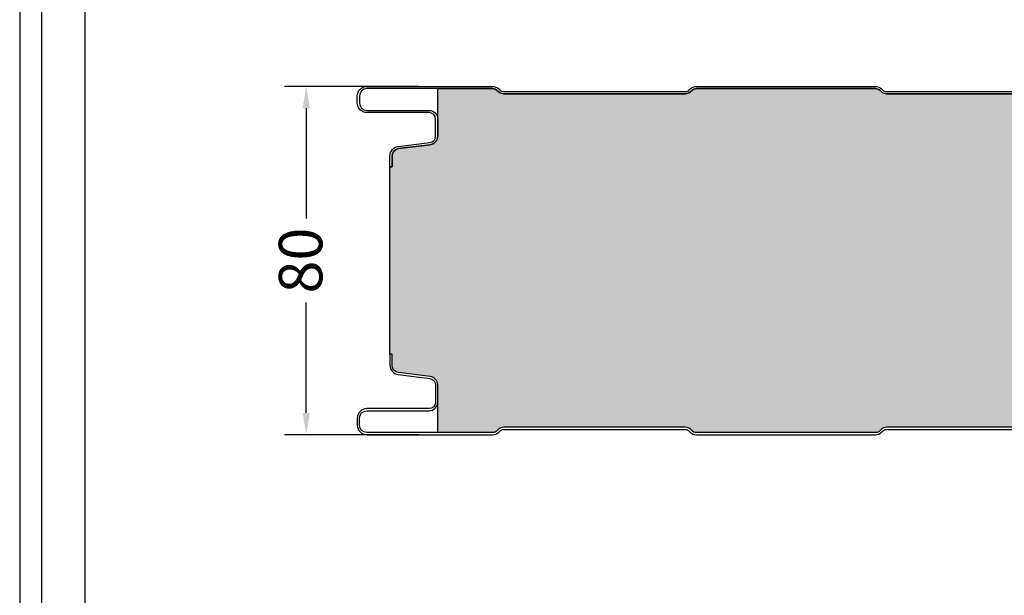
# Model space of a CAD drawing. Units: millimetres. Extents: x 172 to 2877, y 180 to 1712.
# Drawn here: x 172 to 398, y 814 to 947 of the extents above; entities that cross this region are included whole.
import ezdxf

# ---------------------------------------------------------------- set-up
doc = ezdxf.new("R2010")
doc.units = ezdxf.units.MM
for name, color, linetype in [('Lamiera_Esterna', 20, 'Continuous'), ('Lamiera_Interna', 20, 'Continuous'), ('Lana', 73, 'Continuous'), ('squadratura', 253, 'Continuous'), ('T50', 7, 'Continuous')]:
    doc.layers.add(name, color=color, linetype=linetype)
doc.styles.get("Standard").update_dxf_attribs({"font": 'arial.ttf'})
doc.dimstyles.new('QuotePannelli', dxfattribs={"dimtxt": 15, "dimasz": 15, "dimexe": 5, "dimexo": 2.5, "dimgap": 2.5, "dimtad": 0, "dimtoh": 1, "dimtxsty": 'Standard', "dimcen": 10, "dimadec": 0, "dimazin": 0, "dimtfac": 1, "dimtmove": 0, "dimatfit": 3, "dimfxl": 1, "dimarcsym": 0})

# ---------------------------------------------------------------- blocks, each defined once
blk = doc.blocks.new('*D2')
at = {"layer": 'Defpoints', "color": 0, "transparency": 16777216}
for p in [(265.7423052216986, 931.2519642379921), (237.365396200847, 851.2519573467044), (265.7423053186144, 851.2519573467043)]:
    blk.add_point(p, dxfattribs=at)
at = {"layer": 'T50', "color": 0, "lineweight": -2, "transparency": 16777216}
for p, q in [((263.2423052216986, 931.2519642379921), (232.365396200847, 931.2519642379922)), ((237.365396200847, 926.2519642379922), (237.365396200847, 900.9040753898927)), ((237.365396200847, 856.2519573467044), (237.365396200847, 881.599846194804)), ((263.2423053186144, 851.2519573467043), (232.365396200847, 851.2519573467044))]:
    blk.add_line(p, q, dxfattribs=at)
at = {"layer": 'T50', "color": 0, "transparency": 16777216}
for points in [[(236.5320628675137, 926.2519642379922), (238.1987295341804, 926.2519642379922), (237.365396200847, 931.2519642379922)], [(236.5320628675137, 856.2519573467044), (238.1987295341804, 856.2519573467044), (237.365396200847, 851.2519573467044)]]:
    blk.add_solid(points, dxfattribs=at)
at = {"layer": 'T50', "color": 0, "transparency": 16777216, "insert": (237.3653962008469, 891.2519607923483), "char_height": 10, "attachment_point": 5, "rotation": 90}
blk.add_mtext('80', dxfattribs=at)

msp = doc.modelspace()

# ---------------------------------------------------------------- hatches: boundary and pattern name
at = {"layer": 'Lana'}
h = msp.add_hatch(dxfattribs=at)
h.set_pattern_fill('JIS_STN_2.5', color=256, scale=2.5, angle=45)
h.set_pattern_definition([(90, (-5330.095051778473, -839.5820129086887), (-6.25, 1.332267629550188e-15), []), (90, (-5326.974943106487, -836.461904236703), (-6.25, 1.332267629550188e-15), [3, -1.25])])
edge = h.paths.add_edge_path()
edge.add_line((1417.407048288999, 858.251962598486), (1415.607051188059, 858.251962598486))
edge.add_arc((1415.607051089402, 856.2519600673481), 2.000002531137854, 89.9999971736892, 179.9999971734808)
edge.add_line((1413.607048558264, 856.2519601660124), (1413.607048497371, 853.4519592967117))
edge.add_arc((1411.907046538708, 853.4519593053669), 1.700001958662597, 269.9999920791502, 359.9999997082905, ccw=False)
edge.add_line((1411.907046303691, 851.7519573467043), (1383.036530155784, 851.7519573467043))
edge.add_arc((1383.036441576564, 853.2519886071271), 1.500031263038187, 225.0004766072791, 270.00338340647056, ccw=False)
edge.add_line((1381.975768121658, 852.191297505934), (1381.742283226911, 852.4247256361887))
edge.add_arc((1380.469563863904, 851.1519633182385), 1.799927358247333, 45.00096686492198, 90.00096686480629)
edge.add_line((1380.469533490176, 852.9518906762296), (1338.744559078424, 852.9519573467041))
edge.add_arc((1338.744558715242, 851.1519555814051), 1.80000176529908, 89.99998843959332, 134.9999884394902)
edge.add_line((1337.471765517662, 852.4247492926061), (1337.238340744692, 852.1912133558899))
edge.add_arc((1336.17782357888, 853.2518144377533), 1.499857097803673, 269.99482645512916, 314.9977332543465, ccw=False)
edge.add_line((1336.177688148696, 851.751957346064), (1295.036530120724, 851.7519573467043))
edge.add_arc((1295.036441541504, 853.2519886071266), 1.500031263037619, 225.0004766072207, 270.00338340644447, ccw=False)
edge.add_line((1293.975768086598, 852.1912975059349), (1293.74228332845, 852.4247255650971))
edge.add_arc((1292.469563847, 851.1519632039228), 1.79992747256219, 45.00096517177597, 90.00096517163772)
edge.add_line((1292.469533526461, 852.9518906762296), (1250.744559108859, 852.9519573467041))
edge.add_arc((1250.744558745678, 851.1519555814051), 1.80000176529908, 89.99998843959332, 134.9999884394902)
edge.add_line((1249.471765548097, 852.4247492926061), (1249.238340775128, 852.1912133558899))
edge.add_arc((1248.177823609316, 853.2518144377533), 1.499857097803673, 269.99482645512916, 314.9977332543465, ccw=False)
edge.add_line((1248.177688179131, 851.751957346064), (1207.036530151159, 851.7519573467043))
edge.add_arc((1207.03644157194, 853.2519886071266), 1.500031263037619, 225.0004766072207, 270.00338340644447, ccw=False)
edge.add_line((1205.975768117033, 852.1912975059349), (1205.742283358885, 852.4247255650971))
edge.add_arc((1204.469563877435, 851.1519632039228), 1.79992747256219, 45.00096517177597, 90.00096517163772)
edge.add_line((1204.469533556896, 852.9518906762296), (1162.744559108859, 852.9519573467041))
edge.add_arc((1162.744558745678, 851.1519555814051), 1.80000176529908, 89.99998843959332, 134.9999884394902)
edge.add_line((1161.471765548097, 852.4247492926061), (1161.238340775128, 852.1912133558899))
edge.add_arc((1160.177823609316, 853.2518144377533), 1.499857097803673, 269.99482645512916, 314.9977332543465, ccw=False)
edge.add_line((1160.177688179131, 851.751957346064), (1119.036530151159, 851.7519573467043))
edge.add_arc((1119.03644157194, 853.2519886071266), 1.500031263037619, 225.0004766072207, 270.00338340644447, ccw=False)
edge.add_line((1117.975768117033, 852.1912975059349), (1117.742283358885, 852.4247255650971))
edge.add_arc((1116.469563877435, 851.1519632039228), 1.79992747256219, 45.00096517177597, 90.00096517163772)
edge.add_line((1116.469533556896, 852.9518906762296), (1074.744559108859, 852.9519573467041))
edge.add_arc((1074.744558745678, 851.1519555814051), 1.80000176529908, 89.99998843959332, 134.9999884394902)
edge.add_line((1073.471765548097, 852.4247492926061), (1073.238340775128, 852.1912133558899))
edge.add_arc((1072.177823609316, 853.2518144377533), 1.499857097803673, 269.99482645512916, 314.9977332543465, ccw=False)
edge.add_line((1072.177688179131, 851.751957346064), (1031.036530151159, 851.7519573467043))
edge.add_arc((1031.03644157194, 853.2519886071266), 1.500031263037619, 225.0004766072207, 270.00338340644447, ccw=False)
edge.add_line((1029.975768117033, 852.1912975059349), (1029.742283358885, 852.4247255650971))
edge.add_arc((1028.469563877435, 851.1519632039228), 1.79992747256219, 45.00096517177597, 90.00096517163772)
edge.add_line((1028.469533556896, 852.9518906762296), (986.7445591392943, 852.9519573467041))
edge.add_arc((986.744558776113, 851.1519555814051), 1.80000176529908, 89.99998843958969, 134.9999884394877)
edge.add_line((985.4717655785325, 852.4247492926061), (985.238340805563, 852.1912133558899))
edge.add_arc((984.177823639751, 853.2518144377533), 1.499857097803593, 269.9948264551248, 314.9977332543434, ccw=False)
edge.add_line((984.1776882095664, 851.751957346064), (943.0365301815946, 851.7519573467043))
edge.add_arc((943.0364416023749, 853.2519886071266), 1.500031263037619, 225.0004766072207, 270.00338340644447, ccw=False)
edge.add_line((941.9757681474684, 852.1912975059349), (941.7422833893206, 852.4247255650971))
edge.add_arc((940.4695639078707, 851.1519632039228), 1.79992747256219, 45.00096517177597, 90.00096517163772)
edge.add_line((940.4695335873312, 852.9518906762296), (898.7445591392943, 852.9519573467041))
edge.add_arc((898.744558776113, 851.1519555814051), 1.80000176529908, 89.99998843958969, 134.9999884394877)
edge.add_line((897.4717655785325, 852.4247492926061), (897.238340805563, 852.1912133558899))
edge.add_arc((896.177823639751, 853.2518144377533), 1.499857097803593, 269.9948264551248, 314.9977332543434, ccw=False)
edge.add_line((896.1776882095664, 851.751957346064), (855.0365301815946, 851.7519573467043))
edge.add_arc((855.0364416023749, 853.2519886071266), 1.500031263037619, 225.0004766072207, 270.00338340644447, ccw=False)
edge.add_line((853.9757681474684, 852.1912975059349), (853.7422833893206, 852.4247255650971))
edge.add_arc((852.4695639078707, 851.1519632039228), 1.79992747256219, 45.00096517177597, 90.00096517163772)
edge.add_line((852.4695335873312, 852.9518906762296), (810.7445591392943, 852.9519573467041))
edge.add_arc((810.744558776113, 851.1519555814051), 1.80000176529908, 89.99998843958969, 134.9999884394877)
edge.add_line((809.4717655785325, 852.4247492926061), (809.238340805563, 852.1912133558899))
edge.add_arc((808.177823639751, 853.2518144377533), 1.499857097803593, 269.9948264551248, 314.9977332543434, ccw=False)
edge.add_line((808.1776882095664, 851.751957346064), (767.0365301815946, 851.7519573467043))
edge.add_arc((767.0364416023749, 853.2519886071266), 1.500031263037619, 225.0004766072207, 270.00338340644447, ccw=False)
edge.add_line((765.9757681474684, 852.1912975059349), (765.7422833893206, 852.4247255650971))
edge.add_arc((764.4695639078707, 851.1519632039228), 1.79992747256219, 45.00096517177597, 90.00096517163772)
edge.add_line((764.4695335873312, 852.9518906762296), (722.7445591697297, 852.9519573467041))
edge.add_arc((722.7445588065483, 851.1519555814051), 1.80000176529908, 89.99998843958969, 134.9999884394877)
edge.add_line((721.4717656089679, 852.4247492926061), (721.2383408359983, 852.1912133558899))
edge.add_arc((720.1778236701863, 853.2518144377533), 1.499857097803593, 269.9948264551248, 314.9977332543434, ccw=False)
edge.add_line((720.1776882400018, 851.751957346064), (679.0365302120299, 851.7519573467043))
edge.add_arc((679.0364416328102, 853.2519886071266), 1.500031263037619, 225.0004766072207, 270.00338340644447, ccw=False)
edge.add_line((677.9757681779038, 852.1912975059349), (677.742283419756, 852.4247255650971))
edge.add_arc((676.469563938306, 851.1519632039228), 1.79992747256219, 45.00096517177597, 90.00096517163772)
edge.add_line((676.4695336177665, 852.9518906762296), (634.7445591697297, 852.9519573467041))
edge.add_arc((634.7445588065483, 851.1519555814051), 1.80000176529908, 89.99998843958969, 134.9999884394877)
edge.add_line((633.4717656089679, 852.4247492926061), (633.2383408359983, 852.1912133558899))
edge.add_arc((632.1778236701863, 853.2518144377533), 1.499857097803593, 269.9948264551248, 314.9977332543434, ccw=False)
edge.add_line((632.1776882400018, 851.751957346064), (591.0365302120299, 851.7519573467043))
edge.add_arc((591.0364416328102, 853.2519886071266), 1.500031263037619, 225.0004766072207, 270.00338340644447, ccw=False)
edge.add_line((589.9757681779038, 852.1912975059349), (589.742283419756, 852.4247255650971))
edge.add_arc((588.469563938306, 851.1519632039228), 1.79992747256219, 45.00096517177597, 90.00096517163772)
edge.add_line((588.4695336177665, 852.9518906762296), (546.7445591697297, 852.9519573467041))
edge.add_arc((546.7445588065483, 851.1519555814051), 1.80000176529908, 89.99998843958969, 134.9999884394877)
edge.add_line((545.4717656089679, 852.4247492926061), (545.2383408359983, 852.1912133558899))
edge.add_arc((544.1778236701863, 853.2518144377533), 1.499857097803593, 269.9948264551248, 314.9977332543434, ccw=False)
edge.add_line((544.1776882400018, 851.751957346064), (503.0365302120299, 851.7519573467043))
edge.add_arc((503.0364416328102, 853.2519886071266), 1.500031263037619, 225.0004766072223, 270.0033834064467, ccw=False)
edge.add_line((501.9757681779038, 852.1912975059349), (501.7422834197559, 852.4247255650971))
edge.add_arc((500.4695639383061, 851.1519632039228), 1.79992747256215, 45.00096517177725, 90.00096517163954)
edge.add_line((500.4695336177665, 852.9518906762296), (458.7445591697297, 852.9519573467041))
edge.add_arc((458.7445588065483, 851.1519555814051), 1.80000176529908, 89.99998843958969, 134.9999884394877)
edge.add_line((457.4717656089679, 852.4247492926061), (457.2383408359983, 852.1912133558899))
edge.add_arc((456.1778236701863, 853.2518144377533), 1.499857097803593, 269.9948264551248, 314.9977332543434, ccw=False)
edge.add_line((456.1776882400018, 851.751957346064), (415.0365302120299, 851.7519573467043))
edge.add_arc((415.0364416328102, 853.2519886071266), 1.500031263037619, 225.0004766072223, 270.0033834064467, ccw=False)
edge.add_line((413.9757681779038, 852.1912975059349), (413.7422834197559, 852.4247255650971))
edge.add_arc((412.4695639383061, 851.1519632039228), 1.79992747256215, 45.00096517177725, 90.00096517163954)
edge.add_line((412.4695336177665, 852.9518906762296), (370.7445591697297, 852.9519573467041))
edge.add_arc((370.7445588065483, 851.1519555814051), 1.80000176529908, 89.99998843958969, 134.9999884394877)
edge.add_line((369.4717656089679, 852.4247492926061), (369.2383408359983, 852.1912133558899))
edge.add_arc((368.1778236701863, 853.2518144377533), 1.499857097803593, 269.9948264551248, 314.9977332543434, ccw=False)
edge.add_line((368.1776882400018, 851.751957346064), (327.0365302120299, 851.7519573467043))
edge.add_arc((327.0364416328102, 853.2519886071266), 1.500031263037619, 225.0004766072223, 270.0033834064467, ccw=False)
edge.add_line((325.9757681779038, 852.1912975059349), (325.7422834197559, 852.4247255650971))
edge.add_arc((324.4695639383061, 851.1519632039228), 1.79992747256215, 45.00096517177725, 90.00096517163954)
edge.add_line((324.4695336177665, 852.9518906762296), (282.744559200165, 852.9519573467041))
edge.add_arc((282.7445588369836, 851.1519555814051), 1.80000176529908, 89.99998843958969, 134.9999884394877)
edge.add_line((281.4717656394032, 852.4247492926061), (281.238316292779, 852.1912900650477))
edge.add_arc((280.1776681928292, 853.2519453578318), 1.499988013964809, 269.9968989244475, 314.999805723667, ccw=False)
edge.add_line((280.1775870075098, 851.751957346064), (267.6070512499791, 851.7519573467052))
edge.add_line((267.6070512499791, 851.7519573467052), (267.6070511459029, 862.6484679990554))
edge.add_arc((265.6070502365778, 862.6484678629732), 2.000000909325086, 3.898463844123488e-06, 82.83190544852903)
edge.add_line((265.8566118500512, 864.6328374450777), (258.5949314353056, 865.5460928387947))
edge.add_arc((258.807058836118, 867.2328071754891), 1.700000966995585, 180.0001029058313, 262.8319052737958, ccw=False)
edge.add_line((257.1070578691251, 867.2328041222099), (257.1070533551401, 869.751594363106))
edge.add_line((257.1070533551401, 869.751594363106), (256.6070533066832, 869.7515934670437))
edge.add_line((256.6070533066832, 869.7515934670437), (256.6070532097674, 912.7523281176527))
edge.add_line((256.6070532097674, 912.7523281176527), (257.1070533551401, 912.7523272215894))
edge.add_line((257.1070533551401, 912.7523272215894), (257.1070578691251, 915.2711174624856))
edge.add_arc((258.807058836118, 915.2711144092063), 1.70000096699563, 97.16809472620412, 179.9998970941687, ccw=False)
edge.add_line((258.5949314353056, 916.9578287459008), (265.8566118500512, 917.8710841396187))
edge.add_arc((265.6070502365783, 919.8554537217227), 2.00000090932451, 277.1680945514581, 359.9999961015231)
edge.add_line((267.6070511459029, 919.8554535856401), (267.607051298437, 930.7519642386314))
edge.add_line((267.607051298437, 930.7519642386314), (280.1775870075098, 930.7519642386314))
edge.add_arc((280.1776681928292, 929.2519762268637), 1.499988013964791, 45.00019427633288, 90.00310107555248, ccw=False)
edge.add_line((281.238316292779, 930.3126315196478), (281.4717656394032, 930.0791722920903))
edge.add_arc((282.7445588369836, 931.3519660032913), 1.800001765299057, 225.0000115605123, 270.0000115604103)
edge.add_line((282.744559200165, 929.5519642379923), (324.4695336177665, 929.5520309084668))
edge.add_arc((324.4695639383071, 931.3519583807731), 1.799927472561689, 269.9990348283261, 314.9990348281882)
edge.add_line((325.7422834197559, 930.0791960195984), (325.9757681779038, 930.3126240787615))
edge.add_arc((327.0364416328091, 929.2519329775694), 1.500031263037182, 89.9966165935121, 134.9995233927363, ccw=False)
edge.add_line((327.0365302120299, 930.7519642379912), (368.1776882400018, 930.7519642386314))
edge.add_arc((368.1778236701863, 929.2521071469422), 1.499857097803611, 45.002266745656584, 90.00517354487522, ccw=False)
edge.add_line((369.2383408359983, 930.3127082288056), (369.4717656089679, 930.0791722920903))
edge.add_arc((370.7445588065483, 931.3519660032913), 1.800001765299057, 225.0000115605123, 270.0000115604103)
edge.add_line((370.7445591697297, 929.5519642379923), (412.4695336177665, 929.5520309084668))
edge.add_arc((412.4695639383071, 931.3519583807731), 1.799927472561689, 269.9990348283261, 314.9990348281882)
edge.add_line((413.7422834197559, 930.0791960195984), (413.9757681779038, 930.3126240787615))
edge.add_arc((415.0364416328091, 929.2519329775694), 1.500031263037182, 89.9966165935121, 134.9995233927363, ccw=False)
edge.add_line((415.0365302120299, 930.7519642379912), (456.1776882400018, 930.7519642386314))
edge.add_arc((456.1778236701863, 929.2521071469422), 1.499857097803611, 45.002266745656584, 90.00517354487522, ccw=False)
edge.add_line((457.2383408359983, 930.3127082288056), (457.4717656089679, 930.0791722920903))
edge.add_arc((458.7445588065483, 931.3519660032913), 1.800001765299057, 225.0000115605123, 270.0000115604103)
edge.add_line((458.7445591697297, 929.5519642379923), (500.4695336177665, 929.5520309084668))
edge.add_arc((500.4695639383071, 931.3519583807731), 1.799927472561689, 269.9990348283261, 314.9990348281882)
edge.add_line((501.7422834197559, 930.0791960195984), (501.9757681779038, 930.3126240787615))
edge.add_arc((503.0364416328091, 929.2519329775694), 1.500031263037182, 89.9966165935121, 134.9995233927363, ccw=False)
edge.add_line((503.0365302120299, 930.7519642379912), (544.1776882400018, 930.7519642386314))
edge.add_arc((544.1778236701863, 929.2521071469422), 1.499857097803611, 45.002266745656584, 90.00517354487522, ccw=False)
edge.add_line((545.2383408359983, 930.3127082288056), (545.4717656089679, 930.0791722920903))
edge.add_arc((546.7445588065483, 931.3519660032913), 1.800001765299057, 225.0000115605123, 270.0000115604103)
edge.add_line((546.7445591697297, 929.5519642379923), (588.4695336177665, 929.5520309084668))
edge.add_arc((588.4695639383071, 931.3519583807731), 1.799927472561689, 269.9990348283261, 314.9990348281882)
edge.add_line((589.742283419756, 930.0791960195984), (589.9757681779038, 930.3126240787615))
edge.add_arc((591.0364416328091, 929.2519329775694), 1.500031263037182, 89.9966165935121, 134.9995233927363, ccw=False)
edge.add_line((591.0365302120299, 930.7519642379912), (632.1776882400018, 930.7519642386314))
edge.add_arc((632.1778236701863, 929.2521071469422), 1.499857097803611, 45.002266745656584, 90.00517354487522, ccw=False)
edge.add_line((633.2383408359983, 930.3127082288056), (633.4717656089679, 930.0791722920903))
edge.add_arc((634.7445588065483, 931.3519660032913), 1.800001765299057, 225.0000115605123, 270.0000115604103)
edge.add_line((634.7445591697297, 929.5519642379923), (676.4695336177665, 929.5520309084668))
edge.add_arc((676.4695639383071, 931.3519583807731), 1.799927472561689, 269.9990348283261, 314.9990348281882)
edge.add_line((677.742283419756, 930.0791960195984), (677.9757681779038, 930.3126240787615))
edge.add_arc((679.0364416328091, 929.2519329775694), 1.500031263037182, 89.9966165935121, 134.9995233927363, ccw=False)
edge.add_line((679.0365302120299, 930.7519642379912), (720.1776882400018, 930.7519642386314))
edge.add_arc((720.1778236701863, 929.2521071469422), 1.499857097803611, 45.002266745656584, 90.00517354487522, ccw=False)
edge.add_line((721.2383408359983, 930.3127082288056), (721.4717656089679, 930.0791722920903))
edge.add_arc((722.7445588065483, 931.3519660032913), 1.800001765299057, 225.0000115605123, 270.0000115604103)
edge.add_line((722.7445591697297, 929.5519642379923), (764.4695335873312, 929.5520309084668))
edge.add_arc((764.4695639078718, 931.3519583807731), 1.799927472561689, 269.9990348283261, 314.9990348281882)
edge.add_line((765.7422833893206, 930.0791960195984), (765.9757681474684, 930.3126240787615))
edge.add_arc((767.0364416023738, 929.2519329775694), 1.500031263037182, 89.9966165935121, 134.9995233927363, ccw=False)
edge.add_line((767.0365301815946, 930.7519642379912), (808.1776882095664, 930.7519642386314))
edge.add_arc((808.177823639751, 929.2521071469422), 1.499857097803611, 45.002266745656584, 90.00517354487522, ccw=False)
edge.add_line((809.238340805563, 930.3127082288056), (809.4717655785325, 930.0791722920903))
edge.add_arc((810.744558776113, 931.3519660032913), 1.800001765299057, 225.0000115605123, 270.0000115604103)
edge.add_line((810.7445591392943, 929.5519642379923), (852.4695335873312, 929.5520309084668))
edge.add_arc((852.4695639078718, 931.3519583807731), 1.799927472561689, 269.9990348283261, 314.9990348281882)
edge.add_line((853.7422833893206, 930.0791960195984), (853.9757681474684, 930.3126240787615))
edge.add_arc((855.0364416023738, 929.2519329775694), 1.500031263037182, 89.9966165935121, 134.9995233927363, ccw=False)
edge.add_line((855.0365301815946, 930.7519642379912), (896.1776882095664, 930.7519642386314))
edge.add_arc((896.177823639751, 929.2521071469422), 1.499857097803611, 45.002266745656584, 90.00517354487522, ccw=False)
edge.add_line((897.238340805563, 930.3127082288056), (897.4717655785325, 930.0791722920903))
edge.add_arc((898.744558776113, 931.3519660032913), 1.800001765299057, 225.0000115605123, 270.0000115604103)
edge.add_line((898.7445591392943, 929.5519642379923), (940.4695335873312, 929.5520309084668))
edge.add_arc((940.4695639078718, 931.3519583807731), 1.799927472561689, 269.9990348283261, 314.9990348281882)
edge.add_line((941.7422833893206, 930.0791960195984), (941.9757681474684, 930.3126240787615))
edge.add_arc((943.0364416023738, 929.2519329775694), 1.500031263037182, 89.9966165935121, 134.9995233927363, ccw=False)
edge.add_line((943.0365301815946, 930.7519642379912), (984.1776882095664, 930.7519642386314))
edge.add_arc((984.177823639751, 929.2521071469422), 1.499857097803611, 45.002266745656584, 90.00517354487522, ccw=False)
edge.add_line((985.238340805563, 930.3127082288056), (985.4717655785325, 930.0791722920903))
edge.add_arc((986.744558776113, 931.3519660032913), 1.800001765299057, 225.0000115605123, 270.0000115604103)
edge.add_line((986.7445591392943, 929.5519642379923), (1028.469533556896, 929.5520309084668))
edge.add_arc((1028.469563877436, 931.3519583807731), 1.799927472561689, 269.9990348283261, 314.9990348281882)
edge.add_line((1029.742283358885, 930.0791960195984), (1029.975768117033, 930.3126240787615))
edge.add_arc((1031.036441571938, 929.2519329775694), 1.500031263037182, 89.9966165935121, 134.9995233927363, ccw=False)
edge.add_line((1031.036530151159, 930.7519642379912), (1072.177688179131, 930.7519642386314))
edge.add_arc((1072.177823609316, 929.2521071469422), 1.499857097803611, 45.002266745653515, 90.00517354487079, ccw=False)
edge.add_line((1073.238340775128, 930.3127082288056), (1073.471765548097, 930.0791722920903))
edge.add_arc((1074.744558745678, 931.3519660032913), 1.800001765299138, 225.0000115605098, 270.0000115604067)
edge.add_line((1074.744559108859, 929.5519642379923), (1116.469533556896, 929.5520309084668))
edge.add_arc((1116.469563877436, 931.3519583807731), 1.799927472561689, 269.9990348283261, 314.9990348281882)
edge.add_line((1117.742283358885, 930.0791960195984), (1117.975768117033, 930.3126240787615))
edge.add_arc((1119.036441571938, 929.2519329775694), 1.500031263037182, 89.9966165935121, 134.9995233927363, ccw=False)
edge.add_line((1119.036530151159, 930.7519642379912), (1160.177688179131, 930.7519642386314))
edge.add_arc((1160.177823609316, 929.2521071469422), 1.499857097803611, 45.002266745653515, 90.00517354487079, ccw=False)
edge.add_line((1161.238340775128, 930.3127082288056), (1161.471765548097, 930.0791722920903))
edge.add_arc((1162.744558745678, 931.3519660032913), 1.800001765299138, 225.0000115605098, 270.0000115604067)
edge.add_line((1162.744559108859, 929.5519642379923), (1204.469533556896, 929.5520309084668))
edge.add_arc((1204.469563877436, 931.3519583807731), 1.799927472561689, 269.9990348283261, 314.9990348281882)
edge.add_line((1205.742283358885, 930.0791960195984), (1205.975768117033, 930.3126240787615))
edge.add_arc((1207.036441571938, 929.2519329775694), 1.500031263037182, 89.9966165935121, 134.9995233927363, ccw=False)
edge.add_line((1207.036530151159, 930.7519642379912), (1248.177688179131, 930.7519642386314))
edge.add_arc((1248.177823609316, 929.2521071469422), 1.499857097803611, 45.002266745653515, 90.00517354487079, ccw=False)
edge.add_line((1249.238340775128, 930.3127082288056), (1249.471765548097, 930.0791722920903))
edge.add_arc((1250.744558745678, 931.3519660032913), 1.800001765299138, 225.0000115605098, 270.0000115604067)
edge.add_line((1250.744559108859, 929.5519642379923), (1292.469533526461, 929.5520309084668))
edge.add_arc((1292.469563847001, 931.3519583807731), 1.799927472561689, 269.9990348283261, 314.9990348281882)
edge.add_line((1293.74228332845, 930.0791960195984), (1293.975768086598, 930.3126240787615))
edge.add_arc((1295.036441541503, 929.2519329775694), 1.500031263037182, 89.9966165935121, 134.9995233927363, ccw=False)
edge.add_line((1295.036530120724, 930.7519642379912), (1336.177688148696, 930.7519642386314))
edge.add_arc((1336.17782357888, 929.2521071469422), 1.499857097803611, 45.002266745653515, 90.00517354487079, ccw=False)
edge.add_line((1337.238340744692, 930.3127082288056), (1337.471765517662, 930.0791722920903))
edge.add_arc((1338.744558715242, 931.3519660032913), 1.800001765299138, 225.0000115605098, 270.0000115604067)
edge.add_line((1338.744559078424, 929.5519642379923), (1380.469533490176, 929.5520309084668))
edge.add_arc((1380.469563863905, 931.3519582664575), 1.799927358246946, 269.9990331351647, 314.9990331350473)
edge.add_line((1381.742283226911, 930.0791959485068), (1381.975768121658, 930.3126240787615))
edge.add_arc((1383.036441576564, 929.2519329775683), 1.500031263038228, 89.9966165935295, 134.9995233927209, ccw=False)
edge.add_line((1383.036530155784, 930.7519642379912), (1411.907046303691, 930.7519642379921))
edge.add_arc((1411.907046538708, 929.051962279329), 1.700001958663068, 2.916942207775719e-07, 90.00000792083438, ccw=False)
edge.add_line((1413.607048497371, 929.0519622879838), (1413.607048558264, 926.2519614186831))
edge.add_arc((1415.607051089401, 926.2519615173478), 2.0000025311374, 180.0000028265323, 270.0000028263239)
edge.add_line((1415.607051188059, 924.2519589862104), (1417.407048192083, 924.2519589862104))
edge.add_line((1417.407048192083, 924.2519589862104), (1417.40704849737, 912.9368251437108))
edge.add_line((1417.40704849737, 912.9368251437108), (1421.607053209767, 912.9368251826991))
edge.add_line((1421.607053209767, 912.9368251826991), (1421.607053306683, 869.5670964331784))
edge.add_line((1421.607053306683, 869.5670964331784), (1417.407048448913, 869.5670964409856))
edge.add_line((1417.407048448913, 869.5670964409856), (1417.407048288999, 858.251962598486))

# ---------------------------------------------------------------- linework, layer by layer
at = {"layer": 'Lamiera_Esterna'}
msp.add_lwpolyline([(412.4695334723929, 929.5520309084668), (370.744559024356, 929.5519642379923, -0.1989123673792001), (369.4717654635942, 930.0791722920903), (369.2383406906247, 930.3127082288065, 0.1989255525464536), (368.1776880946281, 930.7519642386324), (327.0365300666563, 930.7519642379921, 0.1989255525464724), (325.9757680325301, 930.3126240787615), (325.7422832743823, 930.0791960195984, -0.1989123673790301), (324.4695334723929, 929.5520309084668), (282.7445590547914, 929.5519642379923, -0.1989123673792001), (281.4717654940296, 930.0791722920903), (281.2383161474054, 930.3126315196487, 0.1989255525464536), (280.1775868621362, 930.7519642386324), (251.3070488893754, 930.7519642379921, 0.4142135623719589), (249.607048031291, 929.0519635026731), (249.6070482069908, 927.4519508686435, 0.4142135233707404), (251.3070486889155, 925.7519496228597), (265.607049634842, 925.751948541636, -0.4142135623720971), (267.6070511530634, 923.7519465850619), (267.6070510005293, 919.8554535856401, -0.37802759207245), (265.8566117046776, 917.8710841396187), (258.594931289932, 916.9578287459017, 0.3780270974649573), (257.1070577237515, 915.2711174624856), (257.1070532097665, 912.7523272215903), (256.6070532097674, 912.7523281176527), (256.6070577237524, 915.2711183627043, -0.3780270974650116), (258.5325409304132, 917.4539209178201), (265.7942213317237, 918.3671763098482, 0.3780275920725176), (267.1070510005293, 919.8554536052143), (267.1070511530634, 923.7519466422818, 0.4142135623720295), (265.6070495970371, 925.251948541636), (251.3070485604658, 925.2519496228606, -0.4142135233708267), (249.1070482069908, 927.4519508137373), (249.107048031291, 929.0519635184137, -0.4142135623720295), (251.3070488893754, 931.2519642379921), (280.1775615540218, 931.2519642379921, -0.1989255525465319), (281.5918770200969, 930.6661774279846), (281.8253188928993, 930.4327256744091, 0.1989123673790409), (282.7445582558639, 930.0519642379913), (324.4695334606995, 930.0520309084668, 0.1989123673791276), (325.3887728236741, 930.4327923448627), (325.6222146005775, 930.6661774279955, -0.1989255525464172), (327.0365300666563, 931.2519642379921), (368.1776627865138, 931.2519642379921, -0.1989255525465319), (369.5919782525889, 930.6661774279846), (369.825318862464, 930.4327256744091, 0.1989123673790409), (370.7445582254286, 930.0519642379913), (412.4695334606995, 930.0520309084668, 0.1989123673791276)], format="xyb", dxfattribs=at)
at = {"layer": 'Lamiera_Interna'}
msp.add_lwpolyline([(412.4695335693086, 852.9518906762296), (370.7445591212718, 852.9519573467041, 0.1989123673792001), (369.47176556051, 852.4247492926061), (369.2383407875404, 852.1912133558899, -0.1989255525464536), (368.1776881915439, 851.751957346064), (327.036530163572, 851.7519573467043, -0.1989255525464724), (325.9757681294459, 852.1912975059349), (325.7422833712981, 852.4247255650971, 0.1989123673790301), (324.4695335693086, 852.9518906762296), (282.7445591517071, 852.9519573467041, 0.1989123673792001), (281.4717655909453, 852.4247492926061), (281.2383162443211, 852.1912900650477, -0.1989255525464536), (280.177586959052, 851.751957346064), (251.3070489862912, 851.7519573467043, -0.4142135623719589), (249.6070481282068, 853.4519580820233), (249.6070483039066, 855.0519707160529, -0.4142135233707404), (251.3070487858313, 856.7519719618367), (265.6070497317578, 856.7519730430595, 0.4142135623720971), (267.6070512499791, 858.7519749996345), (267.607051097445, 862.6484679990554, 0.37802759207245), (265.8566118015933, 864.6328374450777), (258.5949313868477, 865.5460928387947, -0.3780270974649573), (257.1070578206673, 867.2328041222099), (257.1070533066822, 869.751594363106), (256.6070533066832, 869.7515934670437), (256.6070578206682, 867.2328032219921, 0.3780270974650116), (258.532541027329, 865.0500006668753), (265.7942214286395, 864.1367452748473, -0.3780275920725176), (267.107051097445, 862.6484679794821), (267.1070512499791, 858.7519749424137, -0.4142135623720295), (265.6070496939528, 857.2519730430595), (251.3070486573815, 857.2519719618358, 0.4142135233708267), (249.1070483039066, 855.0519707709591), (249.1070481282068, 853.4519580662827, 0.4142135623720295), (251.3070489862912, 851.2519573467043), (280.1775616509376, 851.2519573467043, 0.1989255525465319), (281.5918771170127, 851.8377441567118), (281.8253189898151, 852.0711959102873, -0.1989123673790409), (282.7445583527797, 852.4519573467041), (324.4695335576153, 852.4518906762296, -0.1989123673791276), (325.3887729205899, 852.0711292398337), (325.6222146974933, 851.8377441567009, 0.1989255525464172), (327.036530163572, 851.2519573467043), (368.1776628834295, 851.2519573467043, 0.1989255525465319), (369.5919783495046, 851.8377441567118), (369.8253189593797, 852.0711959102873, -0.1989123673790409), (370.7445583223443, 852.4519573467041), (412.4695335576153, 852.4518906762296, -0.1989123673791276)], format="xyb", dxfattribs=at)
at = {"layer": 'Lana'}
msp.add_lwpolyline([(412.4695336177665, 852.9518906762296), (370.7445591697297, 852.9519573467041, 0.1989123673792001), (369.4717656089679, 852.4247492926061), (369.2383408359983, 852.1912133558899, -0.1989255525464536), (368.1776882400018, 851.751957346064), (327.0365302120299, 851.7519573467043, -0.1989255525464724), (325.9757681779038, 852.1912975059349), (325.7422834197559, 852.4247255650971, 0.1989123673790301), (324.4695336177665, 852.9518906762296), (282.744559200165, 852.9519573467041, 0.1989123673792001), (281.4717656394032, 852.4247492926061), (281.238316292779, 852.1912900650477, -0.1989255525464536), (280.1775870075098, 851.751957346064), (267.6070512499791, 851.7519573467052), (267.6070511459029, 862.6484679990554, 0.37802759207245), (265.8566118500512, 864.6328374450777), (258.5949314353056, 865.5460928387947, -0.3780270974649573), (257.1070578691251, 867.2328041222099), (257.1070533551401, 869.751594363106), (256.6070533066832, 869.7515934670437), (256.6070532097674, 912.7523281176527), (257.1070533551401, 912.7523272215894), (257.1070578691251, 915.2711174624856, -0.3780270974649573), (258.5949314353056, 916.9578287459008), (265.8566118500512, 917.8710841396187, 0.37802759207245), (267.6070511459029, 919.8554535856401), (267.607051298437, 930.7519642386314), (280.1775870075098, 930.7519642386314, -0.1989255525464536), (281.238316292779, 930.3126315196478), (281.4717656394032, 930.0791722920903, 0.1989123673792001), (282.744559200165, 929.5519642379923), (324.4695336177665, 929.5520309084668, 0.1989123673790301), (325.7422834197559, 930.0791960195984), (325.9757681779038, 930.3126240787615, -0.1989255525464724), (327.0365302120299, 930.7519642379912), (368.1776882400018, 930.7519642386314, -0.1989255525464536), (369.2383408359983, 930.3127082288056), (369.4717656089679, 930.0791722920903, 0.1989123673792001), (370.7445591697297, 929.5519642379923), (412.4695336177665, 929.5520309084668, 0.1989123673790301)], format="xyb", dxfattribs=at)
at = {"layer": 'squadratura', "linetype": 'Continuous'}
for points in [[(1474.022713400384, 179.9890769352005), (1474.022713400386, 1712.211929508721), (171.5227134003844, 1712.211929508721), (171.5227134003844, 179.9890769352005)], [(1469.022713400386, 184.9890769352005), (1469.022713400386, 1707.211929508721), (176.5227134003853, 1707.211929508721), (176.5227134003844, 184.9890769352005)], [(186.5227134003862, 1697.211929508721), (186.5227134003862, 656.9890769352246), (1459.022713400386, 656.9890769352246), (1459.022713400386, 1697.211929508721)]]:
    msp.add_lwpolyline(points, close=True, dxfattribs=at)

# ---------------------------------------------------------------- dimensions: what is measured, and where the dimension line sits
at = {"layer": 'T50'}
dim = msp.add_linear_dim(base=(237.365396200847, 851.2519573467044), p1=(265.7423052216986, 931.2519642379921), p2=(265.7423053186144, 851.2519573467043), angle=90, dimstyle='QuotePannelli', override={"dimtxt": 10, "dimasz": 5}, dxfattribs=at)
dim.commit()
dim.dimension.update_dxf_attribs({"geometry": '*D2', "text_midpoint": (237.3653962008469, 891.2519607923483)})

doc.saveas('drawing.dxf')
